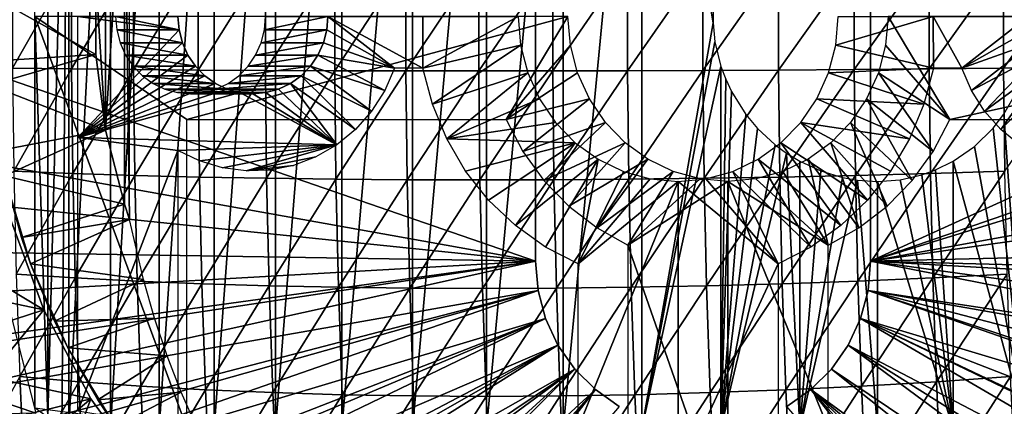
# Model space of a CAD drawing. Extents: x 0 to 500, y 0 to 1505.
# Drawn here: x 87 to 106, y 86 to 94 of the extents above; entities that cross this region are included whole.
import ezdxf

# ---------------------------------------------------------------- set-up
doc = ezdxf.new("R2010")
doc.units = 0
doc.header["$MEASUREMENT"] = 0
doc.layers.get('0').update_dxf_attribs({"linetype": 'CONTINUOUS'})

msp = doc.modelspace()

# ---------------------------------------------------------------- linework, layer by layer
for points in [[(87.288773, 101.777802, 65.242218), (87.69709, 102, 64.428268), (87.288773, 86.22229, 65.242218)], [(87.69709, 102, 64.428268), (87.558418, 86.000076, 64.690201), (87.288773, 86.22229, 65.242218)], [(87.69709, 102, 64.428268), (87.69709, 86.000076, 64.428268), (87.558418, 86.000076, 64.690201)], [(88.503326, 102, 63.120319), (88.503326, 86.000076, 63.120319), (87.69709, 86.000076, 64.428268)], [(88.503326, 102, 63.120319), (87.69709, 86.000076, 64.428268), (87.69709, 102, 64.428268)], [(89.448029, 102, 61.908588), (89.448029, 86.000076, 61.908588), (88.503326, 86.000076, 63.120319)], [(89.448029, 102, 61.908588), (88.503326, 86.000076, 63.120319), (88.503326, 102, 63.120319)], [(90.519852, 102, 60.807678), (90.519852, 86.000076, 60.807678), (89.448029, 86.000076, 61.908588)], [(90.519852, 102, 60.807678), (89.448029, 86.000076, 61.908588), (89.448029, 102, 61.908588)], [(91.705841, 102, 59.83086), (91.705841, 86.000076, 59.83086), (90.519852, 86.000076, 60.807678)], [(91.705841, 102, 59.83086), (90.519852, 86.000076, 60.807678), (90.519852, 102, 60.807678)], [(92.991737, 102, 58.98988), (92.991737, 86.000076, 58.98988), (91.705841, 86.000076, 59.83086)], [(92.991737, 102, 58.98988), (91.705841, 86.000076, 59.83086), (91.705841, 102, 59.83086)], [(94.362053, 102, 58.29488), (94.362053, 86.000076, 58.29488), (92.991737, 86.000076, 58.98988)], [(94.362053, 102, 58.29488), (92.991737, 86.000076, 58.98988), (92.991737, 102, 58.98988)], [(95.80027, 102, 57.75423), (95.80027, 86.000076, 57.75423), (94.362053, 86.000076, 58.29488)], [(95.80027, 102, 57.75423), (94.362053, 86.000076, 58.29488), (94.362053, 102, 58.29488)], [(97.28907, 102, 57.374439), (97.28907, 86.000076, 57.374439), (95.80027, 86.000076, 57.75423)], [(97.28907, 102, 57.374439), (95.80027, 86.000076, 57.75423), (95.80027, 102, 57.75423)], [(98.810516, 102, 57.16008), (98.810516, 86.000076, 57.16008), (97.28907, 86.000076, 57.374439)], [(98.810516, 102, 57.16008), (97.28907, 86.000076, 57.374439), (97.28907, 102, 57.374439)], [(98.810516, 102, 57.16008), (100.196098, 94.154121, 57.11084), (100.194801, 93.875771, 57.110821)], [(100.194801, 93.875771, 57.110821), (98.810516, 86.000076, 57.16008), (98.810516, 102, 57.16008)], [(87.288773, 101.777802, 65.242218), (87.288773, 86.22229, 65.242218), (87.03904, 93.999977, 65.816704)], [(96.750008, 89.250092, 0.052415), (83, 93.999977, 0.052415), (96.750008, 98.75, 0.052415)], [(96.750008, 89.250092, 5.052414), (96.750008, 89.250092, 0.052415), (96.750008, 98.75, 5.052414)], [(96.750008, 98.75, 5.052414), (96.750008, 89.250092, 0.052415), (96.750008, 98.75, 0.052415)], [(103.25, 98.75, 5.052414), (103.25, 98.75, 0.052415), (103.25, 89.250092, 5.052414)], [(103.25, 89.250092, 5.052414), (103.25, 98.75, 0.052415), (103.25, 89.250092, 0.052415)], [(103.25, 98.75, 0.052415), (116.960999, 95.501068, 0.052415), (103.25, 89.250092, 0.052415)], [(88.775887, 97.64135, 62.609459), (88.875702, 90.064293, 62.609459), (88.875702, 97.935799, 62.609459)], [(88.775887, 90.358727, 62.609459), (88.775887, 97.64135, 62.609459), (88.408409, 91.792107, 62.609459)], [(88.408409, 91.792107, 62.609459), (88.775887, 97.64135, 62.609459), (88.408409, 96.207977, 62.609459)], [(88.775887, 90.358727, 62.609459), (88.875702, 90.064293, 62.609459), (88.775887, 97.64135, 62.609459)], [(88.408409, 91.792107, 62.609459), (88.408409, 96.207977, 62.609459), (88.223221, 94.739906, 62.609459)], [(103.25, 89.250092, 0.052415), (116.960999, 95.501068, 0.052415), (117, 93.999977, 0.052415)], [(86.60746, 95.002167, 83.881241), (86.60746, 92.99791, 83.881241), (87.75042, 95.016602, 84.801552)], [(87.75042, 95.016602, 84.801552), (86.60746, 92.99791, 83.881241), (87.75042, 92.983482, 84.801552)], [(87.75042, 95.016602, 84.801552), (87.75042, 92.983482, 84.801552), (88.952202, 95.028999, 85.643639)], [(88.952202, 95.028999, 85.643639), (87.75042, 92.983482, 84.801552), (88.952202, 92.971092, 85.643639)], [(88.952202, 95.028999, 85.643639), (88.952202, 92.971092, 85.643639), (90.207458, 95.039253, 86.403763)], [(90.207458, 95.039253, 86.403763), (88.952202, 92.971092, 85.643639), (90.207458, 92.960831, 86.403763)], [(90.207458, 95.039253, 86.403763), (90.207458, 92.960831, 86.403763), (91.51059, 95.047241, 87.078537)], [(91.51059, 95.047241, 87.078537), (90.207458, 92.960831, 86.403763), (91.51059, 92.95285, 87.078537)], [(91.51059, 95.047241, 87.078537), (91.51059, 92.95285, 87.078537), (92.855812, 95.052963, 87.66497)], [(92.855812, 95.052963, 87.66497), (91.51059, 92.95285, 87.078537), (92.855812, 92.947128, 87.66497)], [(92.855812, 95.052963, 87.66497), (92.855812, 92.947128, 87.66497), (94.237129, 95.056297, 88.160431)], [(94.237129, 95.056297, 88.160431), (92.855812, 92.947128, 87.66497), (94.237129, 92.943787, 88.160431)], [(94.237129, 95.056297, 88.160431), (94.237129, 92.943787, 88.160431), (95.648407, 95.057487, 88.562729)], [(95.648407, 95.057487, 88.562729), (94.237129, 92.943787, 88.160431), (95.648407, 92.942596, 88.562729)], [(95.648407, 95.057487, 88.562729), (95.648407, 92.942596, 88.562729), (97.083359, 95.056297, 88.870071)], [(97.083359, 95.056297, 88.870071), (95.648407, 92.942596, 88.562729), (97.083359, 92.943787, 88.870071)], [(97.083359, 95.056297, 88.870071), (97.083359, 92.943787, 88.870071), (98.535606, 95.052963, 89.0811)], [(98.535606, 95.052963, 89.0811), (97.083359, 92.943787, 88.870071), (98.535606, 92.947128, 89.0811)], [(98.535606, 95.052963, 89.0811), (98.535606, 92.947128, 89.0811), (99.99868, 95.047241, 89.194862)], [(99.99868, 95.047241, 89.194862), (98.535606, 92.947128, 89.0811), (99.99868, 92.95285, 89.194862)], [(99.99868, 95.047241, 89.194862), (99.99868, 92.95285, 89.194862), (101.466103, 95.039253, 89.210854)], [(101.466103, 95.039253, 89.210854), (99.99868, 92.95285, 89.194862), (101.466103, 92.960831, 89.210854)], [(101.466103, 95.039253, 89.210854), (101.466103, 92.960831, 89.210854), (102.931198, 95.028999, 89.129013)], [(102.931198, 95.028999, 89.129013), (101.466103, 92.960831, 89.210854), (102.931198, 92.971092, 89.129013)], [(102.931198, 95.028999, 89.129013), (102.931198, 92.971092, 89.129013), (104.387703, 95.016602, 88.949692)], [(104.387703, 95.016602, 88.949692), (102.931198, 92.971092, 89.129013), (104.387703, 92.983482, 88.949692)], [(104.387703, 95.016602, 88.949692), (104.387703, 92.983482, 88.949692), (105.828903, 95.002167, 88.673691)], [(105.828903, 95.002167, 88.673691), (104.387703, 92.983482, 88.949692), (105.828903, 92.99791, 88.673691)], [(105.828903, 95.002167, 88.673691), (105.828903, 92.99791, 88.673691), (107.248497, 94.985603, 88.302254)], [(107.248497, 94.985603, 88.302254), (105.828903, 92.99791, 88.673691), (107.248497, 93.014481, 88.302254)], [(88.223221, 94.739906, 62.609459), (86.107132, 94.445587, 58.97216), (88.223221, 93.26017, 62.609459)], [(88.223221, 94.739906, 62.609459), (88.223221, 93.26017, 62.609459), (88.408409, 91.792107, 62.609459)], [(86.107132, 94.445587, 58.97216), (86.127357, 93.128563, 58.97216), (88.223221, 93.26017, 62.609459)], [(96.750008, 89.250092, 0.052415), (83.091927, 91.700546, 0.052415), (83, 93.999977, 0.052415)], [(87.03904, 93.999977, 65.816704), (87.288773, 86.22229, 65.242218), (87.03904, 86.407898, 65.816704)], [(89.98848, 92.000008, 66.552094), (97.378891, 93.999977, 68.394722), (87.03904, 93.999977, 65.816704)], [(89.98848, 92.000008, 66.552094), (87.03904, 93.999977, 65.816704), (89.98848, 86.019989, 66.552094)], [(89.98848, 86.019989, 66.552094), (87.03904, 93.999977, 65.816704), (87.03904, 86.407898, 65.816704)], [(87.872612, 93.999977, 70.146988), (89.813202, 93.999977, 70.630836), (89.83532, 93.73951, 70.636353)], [(87.872612, 93.999977, 70.146988), (89.83532, 93.73951, 70.636353), (87.872612, 91.650009, 70.146988)], [(89.813202, 93.999977, 70.630836), (88.603592, 93.999977, 75.482307), (89.83532, 93.73951, 70.636353)], [(89.83532, 93.73951, 70.636353), (88.603592, 93.999977, 75.482307), (88.625702, 93.73951, 75.487831)], [(96.180588, 92.000008, 68.095947), (97.378891, 93.999977, 68.394722), (89.98848, 92.000008, 66.552094)], [(92.701973, 93.73951, 71.351089), (91.492371, 93.73951, 76.202568), (92.724083, 93.999977, 71.356598)], [(92.724083, 93.999977, 71.356598), (91.492371, 93.73951, 76.202568), (91.514481, 93.999977, 76.208076)], [(92.724083, 93.999977, 71.356598), (94.013046, 93.000053, 71.677979), (92.701973, 93.73951, 71.351089)], [(94.567642, 93.999977, 71.816254), (94.564796, 93.000053, 71.815536), (92.724083, 93.999977, 71.356598)], [(92.724083, 93.999977, 71.356598), (94.564796, 93.000053, 71.815536), (94.013046, 93.000053, 71.677979)], [(96.458382, 93.444351, 72.287666), (94.564796, 93.000053, 71.815536), (96.411209, 93.999977, 72.275902)], [(94.567642, 93.999977, 71.816254), (96.411209, 93.999977, 72.275902), (94.564796, 93.000053, 71.815536)], [(97.426071, 93.444351, 68.406479), (97.378891, 93.999977, 68.394722), (96.180588, 92.000008, 68.095947)], [(102.621101, 93.999977, 73.824203), (104.464699, 93.999977, 74.283859), (102.573898, 93.444351, 73.812439)], [(102.573898, 93.444351, 73.812439), (104.464699, 93.999977, 74.283859), (104.467499, 93.000053, 74.284569)], [(103.25, 89.250092, 0.052415), (117, 93.999977, 0.052415), (116.995598, 93.496918, 0.052415)], [(103.588799, 93.999977, 69.943024), (103.541603, 93.444351, 69.931259), (104.787102, 92.000008, 70.241791)], [(103.588799, 93.999977, 69.943024), (104.787102, 92.000008, 70.241791), (113.928703, 93.999977, 72.521042)], [(104.464699, 93.999977, 74.283859), (106.308197, 93.999977, 74.743507), (105.019302, 93.000053, 74.422127)], [(104.464699, 93.999977, 74.283859), (105.019302, 93.000053, 74.422127), (104.467499, 93.000053, 74.284569)], [(113.928703, 93.999977, 72.521042), (104.787102, 92.000008, 70.241791), (110.979202, 92.000008, 71.78566)], [(106.308197, 93.999977, 74.743507), (106.330299, 93.73951, 74.749023), (105.019302, 93.000053, 74.422127)], [(100.194801, 93.875771, 57.110821), (100.2314, 93.508011, 57.11137), (98.810516, 86.000076, 57.16008)], [(87.872612, 91.650009, 70.146988), (89.83532, 93.73951, 70.636353), (89.90097, 93.487022, 70.652718)], [(89.83532, 93.73951, 70.636353), (88.625702, 93.73951, 75.487831), (89.90097, 93.487022, 70.652718)], [(89.90097, 93.487022, 70.652718), (88.625702, 93.73951, 75.487831), (88.691368, 93.487022, 75.504204)], [(92.636322, 93.487022, 71.334717), (91.426697, 93.487022, 76.186203), (92.701973, 93.73951, 71.351089)], [(92.701973, 93.73951, 71.351089), (91.426697, 93.487022, 76.186203), (91.492371, 93.73951, 76.202568)], [(94.013046, 93.000053, 71.677979), (92.636322, 93.487022, 71.334717), (92.701973, 93.73951, 71.351089)], [(105.019302, 93.000053, 74.422127), (106.330299, 93.73951, 74.749023), (106.396004, 93.487022, 74.765388)], [(87.872612, 91.650009, 70.146988), (89.90097, 93.487022, 70.652718), (90.008179, 93.250038, 70.679451)], [(89.90097, 93.487022, 70.652718), (88.691368, 93.487022, 75.504204), (90.008179, 93.250038, 70.679451)], [(90.008179, 93.250038, 70.679451), (88.691368, 93.487022, 75.504204), (88.798576, 93.250038, 75.53093)], [(92.529091, 93.250038, 71.307983), (91.319489, 93.250038, 76.159462), (92.636322, 93.487022, 71.334717)], [(92.636322, 93.487022, 71.334717), (91.319489, 93.250038, 76.159462), (91.426697, 93.487022, 76.186203)], [(94.013046, 93.000053, 71.677979), (92.529091, 93.250038, 71.307983), (92.636322, 93.487022, 71.334717)], [(96.458382, 93.444351, 72.287666), (94.749229, 92.295998, 71.861526), (94.564796, 93.000053, 71.815536)], [(96.598457, 92.905518, 72.322594), (94.749229, 92.295998, 71.861526), (96.458382, 93.444351, 72.287666)], [(96.180588, 92.000008, 68.095947), (97.566139, 92.905518, 68.441406), (97.426071, 93.444351, 68.406479)], [(98.810516, 86.000076, 57.16008), (100.2314, 93.508011, 57.11137), (100.346298, 93.031288, 57.11375)], [(102.573898, 93.444351, 73.812439), (104.467499, 93.000053, 74.284569), (102.4338, 92.905518, 73.777519)], [(116.912201, 91.752052, 0.052415), (103.25, 89.250092, 0.052415), (116.995598, 93.496918, 0.052415)], [(104.787102, 92.000008, 70.241791), (103.541603, 93.444351, 69.931259), (103.401497, 92.905518, 69.896332)], [(105.019302, 93.000053, 74.422127), (106.396004, 93.487022, 74.765388), (105.208199, 92.563507, 74.469238)], [(105.208199, 92.563507, 74.469238), (106.396004, 93.487022, 74.765388), (106.503197, 93.250038, 74.792122)], [(88.223221, 93.26017, 62.609459), (86.127357, 93.128563, 58.97216), (86.164238, 92.665314, 58.97216)], [(88.223221, 93.26017, 62.609459), (86.164238, 92.665314, 58.97216), (88.408409, 91.792107, 62.609459)], [(90.153709, 93.03582, 70.715729), (87.872612, 91.650009, 70.146988), (90.008179, 93.250038, 70.679451)], [(90.008179, 93.250038, 70.679451), (88.798576, 93.250038, 75.53093), (90.153709, 93.03582, 70.715729)], [(90.153709, 93.03582, 70.715729), (88.798576, 93.250038, 75.53093), (88.944092, 93.03582, 75.567207)], [(92.383583, 93.03582, 71.271698), (91.173958, 93.03582, 76.123177), (92.529091, 93.250038, 71.307983)], [(92.529091, 93.250038, 71.307983), (91.173958, 93.03582, 76.123177), (91.319489, 93.250038, 76.159462)], [(93.824097, 92.563507, 71.630867), (92.383583, 93.03582, 71.271698), (92.529091, 93.250038, 71.307983)], [(93.824097, 92.563507, 71.630867), (92.529091, 93.250038, 71.307983), (94.013046, 93.000053, 71.677979)], [(105.208199, 92.563507, 74.469238), (106.503197, 93.250038, 74.792122), (105.461998, 92.163437, 74.532532)], [(105.461998, 92.163437, 74.532532), (106.503197, 93.250038, 74.792122), (106.648697, 93.03582, 74.828407)], [(90.333099, 92.850922, 70.76046), (87.872612, 91.650009, 70.146988), (90.153709, 93.03582, 70.715729)], [(90.153709, 93.03582, 70.715729), (88.944092, 93.03582, 75.567207), (90.333099, 92.850922, 70.76046)], [(90.333099, 92.850922, 70.76046), (88.944092, 93.03582, 75.567207), (89.123489, 92.850922, 75.611938)], [(92.204178, 92.850922, 71.226967), (90.994583, 92.850922, 76.078453), (92.383583, 93.03582, 71.271698)], [(92.383583, 93.03582, 71.271698), (90.994583, 92.850922, 76.078453), (91.173958, 93.03582, 76.123177)], [(93.570282, 92.163437, 71.567581), (92.204178, 92.850922, 71.226967), (92.383583, 93.03582, 71.271698)], [(93.570282, 92.163437, 71.567581), (92.383583, 93.03582, 71.271698), (93.824097, 92.563507, 71.630867)], [(98.810516, 86.000076, 57.16008), (100.346298, 93.031288, 57.11375), (100.346298, 86.000076, 57.11375)], [(100.346298, 86.000076, 57.11375), (100.346298, 93.031288, 57.11375), (100.439003, 92.782379, 57.116348)], [(105.461998, 92.163437, 74.532532), (106.648697, 93.03582, 74.828407), (105.7743, 91.80999, 74.610382)], [(105.7743, 91.80999, 74.610382), (106.648697, 93.03582, 74.828407), (106.828102, 92.850922, 74.873131)], [(86.60746, 92.99791, 83.881241), (86.630234, 90.995911, 83.789871), (87.75042, 92.983482, 84.801552)], [(87.75042, 92.983482, 84.801552), (86.630234, 90.995911, 83.789871), (87.773529, 90.952522, 84.708862)], [(87.75042, 92.983482, 84.801552), (87.773529, 90.952522, 84.708862), (88.952202, 92.971092, 85.643639)], [(88.952202, 92.971092, 85.643639), (87.773529, 90.952522, 84.708862), (88.975594, 90.915443, 85.54982)], [(90.333099, 92.850922, 70.76046), (90.540916, 92.700958, 70.812279), (87.872612, 91.650009, 70.146988)], [(88.952202, 92.971092, 85.643639), (88.975594, 90.915443, 85.54982), (90.207458, 92.960831, 86.403763)], [(90.207458, 92.960831, 86.403763), (88.975594, 90.915443, 85.54982), (90.231079, 90.884804, 86.309013)], [(90.333099, 92.850922, 70.76046), (89.123489, 92.850922, 75.611938), (90.540916, 92.700958, 70.812279)], [(90.540916, 92.700958, 70.812279), (89.123489, 92.850922, 75.611938), (89.331306, 92.700958, 75.66375)], [(90.207458, 92.960831, 86.403763), (90.231079, 90.884804, 86.309013), (91.51059, 92.95285, 87.078537)], [(91.51059, 92.95285, 87.078537), (90.231079, 90.884804, 86.309013), (91.534393, 90.860962, 86.983063)], [(91.996368, 92.700958, 71.175163), (90.786758, 92.700958, 76.026642), (92.204178, 92.850922, 71.226967)], [(92.204178, 92.850922, 71.226967), (90.786758, 92.700958, 76.026642), (90.994583, 92.850922, 76.078453)], [(91.51059, 92.95285, 87.078537), (91.534393, 90.860962, 86.983063), (92.855812, 92.947128, 87.66497)], [(92.855812, 92.947128, 87.66497), (91.534393, 90.860962, 86.983063), (92.879738, 90.843803, 87.568962)], [(93.258011, 91.80999, 71.489723), (91.996368, 92.700958, 71.175163), (92.204178, 92.850922, 71.226967)], [(93.258011, 91.80999, 71.489723), (92.204178, 92.850922, 71.226967), (93.570282, 92.163437, 71.567581)], [(92.855812, 92.947128, 87.66497), (92.879738, 90.843803, 87.568962), (94.237129, 92.943787, 88.160431)], [(94.237129, 92.943787, 88.160431), (92.879738, 90.843803, 87.568962), (94.261147, 90.833427, 88.064117)], [(94.237129, 92.943787, 88.160431), (94.261147, 90.833427, 88.064117), (95.648407, 92.942596, 88.562729)], [(95.648407, 92.942596, 88.562729), (94.261147, 90.833427, 88.064117), (95.672462, 90.829971, 88.466309)], [(96.598457, 92.905518, 72.322594), (95.02742, 91.62545, 71.930878), (94.749229, 92.295998, 71.861526)], [(96.827187, 92.40007, 72.379623), (95.02742, 91.62545, 71.930878), (96.598457, 92.905518, 72.322594)], [(95.648407, 92.942596, 88.562729), (95.672462, 90.829971, 88.466309), (97.083359, 92.943787, 88.870071)], [(97.083359, 92.943787, 88.870071), (95.672462, 90.829971, 88.466309), (97.107384, 90.833427, 88.773758)], [(96.180588, 92.000008, 68.095947), (97.794884, 92.40007, 68.498444), (97.566139, 92.905518, 68.441406)], [(97.083359, 92.943787, 88.870071), (97.107384, 90.833427, 88.773758), (98.535606, 92.947128, 89.0811)], [(98.535606, 92.947128, 89.0811), (97.107384, 90.833427, 88.773758), (98.55954, 90.843803, 88.9851)], [(98.535606, 92.947128, 89.0811), (98.55954, 90.843803, 88.9851), (99.99868, 92.95285, 89.194862)], [(99.99868, 92.95285, 89.194862), (98.55954, 90.843803, 88.9851), (100.022499, 90.860962, 89.09938)], [(99.99868, 92.95285, 89.194862), (100.022499, 90.860962, 89.09938), (101.466103, 92.960831, 89.210854)], [(101.466103, 92.960831, 89.210854), (100.022499, 90.860962, 89.09938), (101.4897, 90.884804, 89.116096)], [(101.466103, 92.960831, 89.210854), (101.4897, 90.884804, 89.116096), (102.931198, 92.971092, 89.129013)], [(102.931198, 92.971092, 89.129013), (101.4897, 90.884804, 89.116096), (102.954597, 90.915443, 89.035187)], [(102.4338, 92.905518, 73.777519), (104.283096, 92.295998, 74.238579), (102.205101, 92.40007, 73.72049)], [(102.4338, 92.905518, 73.777519), (104.467499, 93.000053, 74.284569), (104.283096, 92.295998, 74.238579)], [(102.931198, 92.971092, 89.129013), (102.954597, 90.915443, 89.035187), (104.387703, 92.983482, 88.949692)], [(104.387703, 92.983482, 88.949692), (102.954597, 90.915443, 89.035187), (104.410797, 90.952522, 88.857002)], [(104.462303, 91.381432, 70.160812), (103.401497, 92.905518, 69.896332), (103.172798, 92.40007, 69.83931)], [(104.787102, 92.000008, 70.241791), (103.401497, 92.905518, 69.896332), (104.462303, 91.381432, 70.160812)], [(104.387703, 92.983482, 88.949692), (104.410797, 90.952522, 88.857002), (105.828903, 92.99791, 88.673691)], [(105.828903, 92.99791, 88.673691), (104.410797, 90.952522, 88.857002), (105.8517, 90.995911, 88.582321)], [(105.7743, 91.80999, 74.610382), (106.828102, 92.850922, 74.873131), (106.1371, 91.512077, 74.700829)], [(105.828903, 92.99791, 88.673691), (105.8517, 90.995911, 88.582321), (107.248497, 93.014481, 88.302254)], [(86.34549, 91.399193, 58.97216), (88.408409, 91.792107, 62.609459), (86.164238, 92.665314, 58.97216)], [(87.872612, 91.650009, 70.146988), (90.540916, 92.700958, 70.812279), (90.770859, 92.590446, 70.869614)], [(90.540916, 92.700958, 70.812279), (89.331306, 92.700958, 75.66375), (90.770859, 92.590446, 70.869614)], [(90.770859, 92.590446, 70.869614), (89.331306, 92.700958, 75.66375), (89.561241, 92.590446, 75.721077)], [(91.766434, 92.590446, 71.117828), (90.556831, 92.590446, 75.969307), (91.996368, 92.700958, 71.175163)], [(91.996368, 92.700958, 71.175163), (90.556831, 92.590446, 75.969307), (90.786758, 92.700958, 76.026642)], [(92.895241, 91.512077, 71.399277), (91.766434, 92.590446, 71.117828), (91.996368, 92.700958, 71.175163)], [(92.895241, 91.512077, 71.399277), (91.996368, 92.700958, 71.175163), (93.258011, 91.80999, 71.489723)], [(100.346298, 86.000076, 57.11375), (100.439003, 92.782379, 57.116348), (100.551498, 92.543243, 57.120331)], [(87.872612, 91.650009, 70.146988), (90.770859, 92.590446, 70.869614), (91.015907, 92.522858, 70.930702)], [(92.895241, 91.512077, 71.399277), (87.872612, 91.650009, 70.146988), (91.015907, 92.522858, 70.930702)], [(90.770859, 92.590446, 70.869614), (89.561241, 92.590446, 75.721077), (91.015907, 92.522858, 70.930702)], [(91.015907, 92.522858, 70.930702), (89.561241, 92.590446, 75.721077), (89.806297, 92.522858, 75.782181)], [(91.015907, 92.522858, 70.930702), (89.806297, 92.522858, 75.782181), (91.268639, 92.500092, 70.993721)], [(91.268639, 92.500092, 70.993721), (89.806297, 92.522858, 75.782181), (90.059029, 92.500092, 75.8452)], [(91.268639, 92.500092, 70.993721), (90.059029, 92.500092, 75.8452), (91.521378, 92.522858, 71.056732)], [(91.521378, 92.522858, 71.056732), (90.059029, 92.500092, 75.8452), (90.311768, 92.522858, 75.908211)], [(91.521378, 92.522858, 71.056732), (90.311768, 92.522858, 75.908211), (91.766434, 92.590446, 71.117828)], [(91.766434, 92.590446, 71.117828), (90.311768, 92.522858, 75.908211), (90.556831, 92.590446, 75.969307)], [(92.895241, 91.512077, 71.399277), (91.015907, 92.522858, 70.930702), (91.268639, 92.500092, 70.993721)], [(92.895241, 91.512077, 71.399277), (91.268639, 92.500092, 70.993721), (91.521378, 92.522858, 71.056732)], [(91.521378, 92.522858, 71.056732), (91.766434, 92.590446, 71.117828), (92.895241, 91.512077, 71.399277)], [(100.551498, 92.543243, 57.120331), (100.831802, 92.098587, 57.134201), (100.346298, 86.000076, 57.11375)], [(106.264801, 86.000076, 58.589401), (105.832397, 92.107178, 58.382191), (106.060699, 92.501762, 58.489319)], [(97.137627, 91.943138, 72.457024), (95.02742, 91.62545, 71.930878), (96.827187, 92.40007, 72.379623)], [(96.505386, 91.381432, 68.176933), (97.794884, 92.40007, 68.498444), (96.180588, 92.000008, 68.095947)], [(96.505386, 91.381432, 68.176933), (98.105309, 91.943138, 68.575844), (97.794884, 92.40007, 68.498444)], [(102.205101, 92.40007, 73.72049), (104.004898, 91.62545, 74.16922), (101.894699, 91.943138, 73.643089)], [(102.205101, 92.40007, 73.72049), (104.283096, 92.295998, 74.238579), (104.004898, 91.62545, 74.16922)], [(104.054398, 90.817574, 70.059097), (103.172798, 92.40007, 69.83931), (102.862396, 91.943138, 69.761902)], [(104.462303, 91.381432, 70.160812), (103.172798, 92.40007, 69.83931), (104.054398, 90.817574, 70.059097)], [(100.346298, 86.000076, 57.11375), (100.831802, 92.098587, 57.134201), (101.058998, 91.827751, 57.14957)], [(105.626297, 91.836571, 58.28978), (105.832397, 92.107178, 58.382191), (106.264801, 86.000076, 58.589401)], [(97.52034, 91.548683, 72.552437), (95.02742, 91.62545, 71.930878), (97.137627, 91.943138, 72.457024)], [(96.913338, 90.817574, 68.278641), (98.105309, 91.943138, 68.575844), (96.505386, 91.381432, 68.176933)], [(96.913338, 90.817574, 68.278641), (98.488022, 91.548683, 68.671257), (98.105309, 91.943138, 68.575844)], [(101.894699, 91.943138, 73.643089), (103.190903, 90.436821, 73.96627), (101.512001, 91.548683, 73.547668)], [(101.894699, 91.943138, 73.643089), (104.004898, 91.62545, 74.16922), (103.638397, 91.001633, 74.07785)], [(101.894699, 91.943138, 73.643089), (103.638397, 91.001633, 74.07785), (103.190903, 90.436821, 73.96627)], [(103.5718, 90.320229, 69.938782), (102.862396, 91.943138, 69.761902), (102.479698, 91.548683, 69.666489)], [(104.054398, 90.817574, 70.059097), (102.862396, 91.943138, 69.761902), (103.5718, 90.320229, 69.938782)], [(83.19603, 90.651512, 0.052415), (83.091927, 91.700546, 0.052415), (96.750008, 89.250092, 0.052415)], [(86.448509, 90.906982, 58.97216), (88.408409, 91.792107, 62.609459), (86.34549, 91.399193, 58.97216)], [(86.448509, 90.906982, 58.97216), (88.775887, 90.358727, 62.609459), (88.408409, 91.792107, 62.609459)], [(101.058998, 91.827751, 57.14957), (101.401703, 91.509941, 57.17981), (100.346298, 86.000076, 57.11375)], [(116.861504, 91.180923, 0.052415), (103.25, 89.250092, 0.052415), (116.912201, 91.752052, 0.052415)], [(106.264801, 86.000076, 58.589401), (105.266602, 91.479897, 58.137829), (105.626297, 91.836571, 58.28978)], [(89.813202, 91.401932, 70.630836), (87.872612, 86.340309, 70.146988), (87.872612, 91.650009, 70.146988)], [(89.813202, 91.401932, 70.630836), (87.872612, 91.650009, 70.146988), (92.895241, 91.512077, 71.399277)], [(90.232071, 91.196663, 70.735268), (89.813202, 91.401932, 70.630836), (92.895241, 91.512077, 71.399277)], [(92.895241, 91.512077, 71.399277), (90.677261, 91.06266, 70.846268), (90.232071, 91.196663, 70.735268)], [(92.895241, 91.512077, 71.399277), (91.137451, 91.003059, 70.961014), (90.677261, 91.06266, 70.846268)], [(92.49118, 91.277481, 71.298531), (91.137451, 91.003059, 70.961014), (92.895241, 91.512077, 71.399277)], [(97.52034, 91.548683, 72.552437), (95.393883, 91.001633, 72.022247), (95.02742, 91.62545, 71.930878)], [(95.841423, 90.436821, 72.133842), (95.393883, 91.001633, 72.022247), (97.52034, 91.548683, 72.552437)], [(95.841423, 90.436821, 72.133842), (97.52034, 91.548683, 72.552437), (96.361229, 89.941978, 72.263443)], [(96.361229, 89.941978, 72.263443), (97.52034, 91.548683, 72.552437), (97.963676, 91.228722, 72.662979)], [(97.395912, 90.320229, 68.398956), (98.488022, 91.548683, 68.671257), (96.913338, 90.817574, 68.278641)], [(97.395912, 90.320229, 68.398956), (98.931374, 91.228722, 68.781799), (98.488022, 91.548683, 68.671257)], [(100.346298, 86.000076, 57.11375), (101.401703, 91.509941, 57.17981), (101.616302, 91.351509, 57.203079)], [(101.512001, 91.548683, 73.547668), (102.671097, 89.941978, 73.83667), (101.068604, 91.228722, 73.437134)], [(101.512001, 91.548683, 73.547668), (103.190903, 90.436821, 73.96627), (102.671097, 89.941978, 73.83667)], [(103.024696, 89.89978, 69.802368), (102.479698, 91.548683, 69.666489), (102.036301, 91.228722, 69.555946)], [(103.5718, 90.320229, 69.938782), (102.479698, 91.548683, 69.666489), (103.024696, 89.89978, 69.802368)], [(89.813202, 86.019989, 70.630836), (87.872612, 86.340309, 70.146988), (89.813202, 91.401932, 70.630836)], [(100.346298, 86.000076, 57.11375), (101.616302, 91.351509, 57.203079), (101.877899, 86.000076, 57.235981)], [(101.877899, 86.000076, 57.235981), (101.616302, 91.351509, 57.203079), (101.877899, 91.191772, 57.235981)], [(106.264801, 86.000076, 58.589401), (104.855103, 91.191772, 57.978279), (105.266602, 91.479897, 58.137829)], [(92.056084, 91.1119, 71.190048), (91.137451, 91.003059, 70.961014), (92.49118, 91.277481, 71.298531)], [(92.056084, 91.1119, 71.190048), (91.600983, 91.01963, 71.076576), (91.137451, 91.003059, 70.961014)], [(96.361229, 89.941978, 72.263443), (97.963676, 91.228722, 72.662979), (96.9431, 89.527008, 72.408524)], [(96.9431, 89.527008, 72.408524), (97.963676, 91.228722, 72.662979), (97.575562, 89.20002, 72.566208)], [(97.943024, 89.89978, 68.53537), (98.931374, 91.228722, 68.781799), (97.395912, 90.320229, 68.398956)], [(97.575562, 89.20002, 72.566208), (97.963676, 91.228722, 72.662979), (98.454208, 90.99305, 72.785278)], [(97.943024, 89.89978, 68.53537), (99.42189, 90.99305, 68.904099), (98.931374, 91.228722, 68.781799)], [(101.068604, 91.228722, 73.437134), (102.089203, 89.527008, 73.691589), (100.578102, 90.99305, 73.314827)], [(101.068604, 91.228722, 73.437134), (102.671097, 89.941978, 73.83667), (102.089203, 89.527008, 73.691589)], [(102.4244, 89.565041, 69.652718), (102.036301, 91.228722, 69.555946), (101.545799, 90.99305, 69.433647)], [(101.877899, 86.000076, 57.235981), (101.877899, 91.191772, 57.235981), (102.282799, 91.004967, 57.296829)], [(103.024696, 89.89978, 69.802368), (102.036301, 91.228722, 69.555946), (102.4244, 89.565041, 69.652718)], [(116.861504, 91.180923, 0.052415), (116.654404, 89.568611, 0.052415), (103.25, 89.250092, 0.052415)], [(104.855103, 86.000076, 57.978279), (104.511902, 91.022247, 57.856419), (104.855103, 91.191772, 57.978279)], [(104.855103, 86.000076, 57.978279), (104.855103, 91.191772, 57.978279), (106.264801, 86.000076, 58.589401)], [(86.630234, 90.995911, 83.789871), (86.675751, 89.00058, 83.60733), (87.773529, 90.952522, 84.708862)], [(87.773529, 90.952522, 84.708862), (86.675751, 89.00058, 83.60733), (87.819702, 88.928337, 84.523682)], [(87.773529, 90.952522, 84.708862), (87.819702, 88.928337, 84.523682), (88.975594, 90.915443, 85.54982)], [(97.575562, 89.20002, 72.566208), (98.454208, 90.99305, 72.785278), (98.976982, 90.848679, 72.915619)], [(98.543259, 89.565041, 68.685028), (99.42189, 90.99305, 68.904099), (97.943024, 89.89978, 68.53537)], [(98.543259, 89.565041, 68.685028), (99.944679, 90.848679, 69.034439), (99.42189, 90.99305, 68.904099)], [(100.578102, 90.99305, 73.314827), (101.456703, 89.20002, 73.533897), (100.055298, 90.848679, 73.184479)], [(100.578102, 90.99305, 73.314827), (102.089203, 89.527008, 73.691589), (101.456703, 89.20002, 73.533897)], [(102.4244, 89.565041, 69.652718), (101.545799, 90.99305, 69.433647), (101.023003, 90.848679, 69.303299)], [(102.282799, 91.004967, 57.296829), (102.707703, 90.876579, 57.37381), (101.877899, 86.000076, 57.235981)], [(102.954597, 90.915443, 89.035187), (103.001404, 88.866592, 88.847748), (104.410797, 90.952522, 88.857002)], [(104.410797, 90.952522, 88.857002), (103.001404, 88.866592, 88.847748), (104.457001, 88.928337, 88.671822)], [(104.855103, 86.000076, 57.978279), (103.821602, 90.831757, 57.641159), (104.242996, 90.92617, 57.767921)], [(104.242996, 90.92617, 57.767921), (104.511902, 91.022247, 57.856419), (104.855103, 86.000076, 57.978279)], [(104.410797, 90.952522, 88.857002), (104.457001, 88.928337, 88.671822), (105.8517, 90.995911, 88.582321)], [(105.8517, 90.995911, 88.582321), (104.457001, 88.928337, 88.671822), (105.897202, 89.00058, 88.39978)], [(86.778374, 89.710709, 58.97216), (88.775887, 90.358727, 62.609459), (86.448509, 90.906982, 58.97216)], [(86.955292, 89.199417, 14.10946), (86.778374, 89.710709, 58.97216), (86.448509, 90.906982, 14.10946)], [(86.778374, 89.710709, 58.97216), (86.448509, 90.906982, 58.97216), (86.448509, 90.906982, 14.10946)], [(88.975594, 90.915443, 85.54982), (87.819702, 88.928337, 84.523682), (89.022324, 88.866592, 85.362389)], [(88.975594, 90.915443, 85.54982), (89.022324, 88.866592, 85.362389), (90.231079, 90.884804, 86.309013)], [(90.231079, 90.884804, 86.309013), (89.022324, 88.866592, 85.362389), (90.278267, 88.815689, 86.11972)], [(90.231079, 90.884804, 86.309013), (90.278267, 88.815689, 86.11972), (91.534393, 90.860962, 86.983063)], [(91.534393, 90.860962, 86.983063), (90.278267, 88.815689, 86.11972), (91.581963, 88.775871, 86.79232)], [(91.534393, 90.860962, 86.983063), (91.581963, 88.775871, 86.79232), (92.879738, 90.843803, 87.568962)], [(92.879738, 90.843803, 87.568962), (91.581963, 88.775871, 86.79232), (92.927559, 88.747383, 87.377182)], [(92.879738, 90.843803, 87.568962), (92.927559, 88.747383, 87.377182), (94.261147, 90.833427, 88.064117)], [(94.261147, 90.833427, 88.064117), (92.927559, 88.747383, 87.377182), (94.30912, 88.730103, 87.871696)], [(94.261147, 90.833427, 88.064117), (94.30912, 88.730103, 87.871696), (95.672462, 90.829971, 88.466309)], [(95.672462, 90.829971, 88.466309), (94.30912, 88.730103, 87.871696), (95.720482, 88.724373, 88.273689)], [(95.672462, 90.829971, 88.466309), (95.720482, 88.724373, 88.273689), (97.107384, 90.833427, 88.773758)], [(97.107384, 90.833427, 88.773758), (95.720482, 88.724373, 88.273689), (97.15535, 88.730103, 88.581352)], [(97.107384, 90.833427, 88.773758), (97.15535, 88.730103, 88.581352), (98.55954, 90.843803, 88.9851)], [(98.55954, 90.843803, 88.9851), (97.15535, 88.730103, 88.581352), (98.607361, 88.747383, 88.793312)], [(99.516151, 90.800049, 73.050049), (97.575562, 89.20002, 72.566208), (98.976982, 90.848679, 72.915619)], [(99.516151, 85.020073, 73.050049), (97.575562, 86.019989, 72.566208), (99.516151, 90.800049, 73.050049)], [(99.516151, 90.800049, 73.050049), (97.575562, 86.019989, 72.566208), (97.575562, 89.20002, 72.566208)], [(100.483803, 90.800049, 69.168869), (99.944679, 90.848679, 69.034439), (98.543259, 89.565041, 68.685028)], [(100.483803, 90.800049, 69.168869), (98.543259, 89.565041, 68.685028), (100.483803, 84.02002, 69.168869)], [(98.55954, 90.843803, 88.9851), (98.607361, 88.747383, 88.793312), (100.022499, 90.860962, 89.09938)], [(100.022499, 90.860962, 89.09938), (98.607361, 88.747383, 88.793312), (100.07, 88.775871, 88.908638)], [(100.055298, 90.848679, 73.184479), (101.456703, 89.20002, 73.533897), (99.516151, 90.800049, 73.050049)], [(99.516151, 90.800049, 73.050049), (101.456703, 89.20002, 73.533897), (99.516151, 85.020073, 73.050049)], [(100.022499, 90.860962, 89.09938), (100.07, 88.775871, 88.908638), (101.4897, 90.884804, 89.116096)], [(101.4897, 90.884804, 89.116096), (100.07, 88.775871, 88.908638), (101.536903, 88.815689, 88.926811)], [(101.023003, 90.848679, 69.303299), (100.483803, 90.800049, 69.168869), (102.4244, 89.565041, 69.652718)], [(102.4244, 89.565041, 69.652718), (100.483803, 90.800049, 69.168869), (102.4244, 86.019989, 69.652718)], [(102.4244, 86.019989, 69.652718), (100.483803, 90.800049, 69.168869), (100.483803, 84.02002, 69.168869)], [(101.4897, 90.884804, 89.116096), (101.536903, 88.815689, 88.926811), (102.954597, 90.915443, 89.035187)], [(102.954597, 90.915443, 89.035187), (101.536903, 88.815689, 88.926811), (103.001404, 88.866592, 88.847748)], [(101.877899, 86.000076, 57.235981), (102.707703, 90.876579, 57.37381), (102.9991, 90.824959, 57.43446)], [(101.877899, 86.000076, 57.235981), (102.9991, 90.824959, 57.43446), (103.386902, 86.000076, 57.525318)], [(103.386902, 86.000076, 57.525318), (102.9991, 90.824959, 57.43446), (103.386902, 90.800049, 57.525318)], [(104.855103, 86.000076, 57.978279), (103.386902, 90.800049, 57.525318), (103.821602, 90.831757, 57.641159)], [(103.386902, 86.000076, 57.525318), (103.386902, 90.800049, 57.525318), (104.855103, 86.000076, 57.978279)], [(96.750008, 89.250092, 0.052415), (83.361603, 89.468964, 0.052415), (83.19603, 90.651512, 0.052415)], [(86.778374, 89.710709, 58.97216), (88.875702, 90.064293, 62.609459), (88.775887, 90.358727, 62.609459)], [(85.133247, 89.555031, 50.05241), (87.210358, 88.30571, 50.05241), (86.542343, 90.141182, 50.05241)], [(86.542343, 90.141182, 5.052414), (86.542343, 90.141182, 50.05241), (87.210358, 88.30571, 5.052414)], [(87.210358, 88.30571, 5.052414), (86.542343, 90.141182, 50.05241), (87.210358, 88.30571, 50.05241)], [(86.955292, 89.199417, 58.97216), (88.875702, 90.064293, 62.609459), (86.778374, 89.710709, 58.97216)], [(86.955292, 89.199417, 58.97216), (89.142868, 88.89949, 62.27076), (88.875702, 90.064293, 62.609459)], [(86.955292, 89.199417, 14.10946), (86.955292, 89.199417, 58.97216), (86.778374, 89.710709, 58.97216)], [(96.750008, 89.250092, 0.052415), (83.535599, 88.504669, 0.052415), (83.361603, 89.468964, 0.052415)], [(85.420212, 88.684563, 50.05241), (87.210358, 88.30571, 50.05241), (85.133247, 89.555031, 50.05241)], [(100.483803, 84.02002, 69.168869), (98.543259, 89.565041, 68.685028), (98.543259, 86.019989, 68.685028)], [(103.25, 89.250092, 0.052415), (116.654404, 89.568611, 0.052415), (116.543602, 88.919281, 0.052415)], [(83.764816, 87.460876, 0.052415), (83.535599, 88.504669, 0.052415), (96.750008, 89.250092, 0.052415)], [(96.750008, 89.250092, 0.052415), (83.805588, 87.293861, 0.052415), (83.764816, 87.460876, 0.052415)], [(96.750008, 89.250092, 0.052415), (84.032272, 86.439011, 0.052415), (83.805588, 87.293861, 0.052415)], [(96.79937, 88.685631, 0.052415), (84.032272, 86.439011, 0.052415), (96.750008, 89.250092, 0.052415)], [(87.419151, 88.089699, 58.97216), (89.142868, 88.89949, 62.27076), (86.955292, 89.199417, 58.97216)], [(87.67627, 87.570793, 14.10946), (87.419151, 88.089699, 58.97216), (86.955292, 89.199417, 14.10946)], [(87.419151, 88.089699, 58.97216), (86.955292, 89.199417, 58.97216), (86.955292, 89.199417, 14.10946)], [(96.750008, 89.250092, 0.052415), (96.750008, 89.250092, 5.052414), (96.79937, 88.685631, 0.052415)], [(96.79937, 88.685631, 0.052415), (96.750008, 89.250092, 5.052414), (96.79937, 88.685631, 5.052414)], [(99.516151, 85.020073, 73.050049), (101.456703, 89.20002, 73.533897), (101.456703, 86.019989, 73.533897)], [(103.2006, 88.685631, 0.052415), (103.2006, 88.685631, 5.052414), (103.25, 89.250092, 0.052415)], [(103.25, 89.250092, 0.052415), (103.2006, 88.685631, 5.052414), (103.25, 89.250092, 5.052414)], [(103.25, 89.250092, 0.052415), (116.049103, 86.732857, 0.052415), (103.2006, 88.685631, 0.052415)], [(116.464401, 88.504669, 0.052415), (116.235199, 87.460876, 0.052415), (103.25, 89.250092, 0.052415)], [(103.25, 89.250092, 0.052415), (116.235199, 87.460876, 0.052415), (116.049103, 86.732857, 0.052415)], [(103.25, 89.250092, 0.052415), (116.543602, 88.919281, 0.052415), (116.464401, 88.504669, 0.052415)], [(86.675751, 89.00058, 83.60733), (86.743889, 87.016342, 83.334023), (87.819702, 88.928337, 84.523682)], [(87.819702, 88.928337, 84.523682), (86.743889, 87.016342, 83.334023), (87.888817, 86.915253, 84.246422)], [(87.419151, 88.089699, 58.97216), (89.357643, 88.150139, 62.013302), (89.142868, 88.89949, 62.27076)], [(87.819702, 88.928337, 84.523682), (87.888817, 86.915253, 84.246422), (89.022324, 88.866592, 85.362389)], [(89.022324, 88.866592, 85.362389), (87.888817, 86.915253, 84.246422), (89.0923, 86.829071, 85.081749)], [(89.022324, 88.866592, 85.362389), (89.0923, 86.829071, 85.081749), (90.278267, 88.815689, 86.11972)], [(90.278267, 88.815689, 86.11972), (89.0923, 86.829071, 85.081749), (90.34893, 86.758018, 85.836311)], [(90.278267, 88.815689, 86.11972), (90.34893, 86.758018, 85.836311), (91.581963, 88.775871, 86.79232)], [(100.07, 88.775871, 88.908638), (100.141197, 86.702347, 88.623047), (101.536903, 88.815689, 88.926811)], [(101.536903, 88.815689, 88.926811), (100.141197, 86.702347, 88.623047), (101.607498, 86.758018, 88.643402)], [(101.536903, 88.815689, 88.926811), (101.607498, 86.758018, 88.643402), (103.001404, 88.866592, 88.847748)], [(103.001404, 88.866592, 88.847748), (101.607498, 86.758018, 88.643402), (103.071297, 86.829071, 88.567123)], [(103.001404, 88.866592, 88.847748), (103.071297, 86.829071, 88.567123), (104.457001, 88.928337, 88.671822)], [(104.457001, 88.928337, 88.671822), (103.071297, 86.829071, 88.567123), (104.5261, 86.915253, 88.394562)], [(104.457001, 88.928337, 88.671822), (104.5261, 86.915253, 88.394562), (105.897202, 89.00058, 88.39978)], [(105.897202, 89.00058, 88.39978), (104.5261, 86.915253, 88.394562), (105.965401, 87.016342, 88.12648)], [(96.79937, 88.685631, 0.052415), (84.33683, 85.440041, 0.052415), (84.032272, 86.439011, 0.052415)], [(84.418449, 85.19471, 0.052415), (84.33683, 85.440041, 0.052415), (96.79937, 88.685631, 0.052415)], [(84.418449, 85.19471, 0.052415), (96.79937, 88.685631, 0.052415), (84.67746, 84.465622, 0.052415)], [(84.67746, 84.465622, 0.052415), (96.79937, 88.685631, 0.052415), (96.945999, 88.138458, 0.052415)], [(85.420212, 88.684563, 50.05241), (85.756783, 87.835907, 50.05241), (87.210358, 88.30571, 50.05241)], [(91.581963, 88.775871, 86.79232), (90.34893, 86.758018, 85.836311), (91.653152, 86.702347, 86.506729)], [(91.581963, 88.775871, 86.79232), (91.653152, 86.702347, 86.506729), (92.927559, 88.747383, 87.377182)], [(92.927559, 88.747383, 87.377182), (91.653152, 86.702347, 86.506729), (92.999161, 86.662529, 87.090019)], [(92.927559, 88.747383, 87.377182), (92.999161, 86.662529, 87.090019), (94.30912, 88.730103, 87.871696)], [(94.30912, 88.730103, 87.871696), (92.999161, 86.662529, 87.090019), (94.380943, 86.638451, 87.583611)], [(94.30912, 88.730103, 87.871696), (94.380943, 86.638451, 87.583611), (95.720482, 88.724373, 88.273689)], [(95.720482, 88.724373, 88.273689), (94.380943, 86.638451, 87.583611), (95.792381, 86.630463, 87.985283)], [(95.720482, 88.724373, 88.273689), (95.792381, 86.630463, 87.985283), (97.15535, 88.730103, 88.581352)], [(97.15535, 88.730103, 88.581352), (95.792381, 86.630463, 87.985283), (97.227188, 86.638451, 88.293251)], [(96.79937, 88.685631, 0.052415), (96.79937, 88.685631, 5.052414), (96.945999, 88.138458, 0.052415)], [(96.945999, 88.138458, 0.052415), (96.79937, 88.685631, 5.052414), (96.945999, 88.138458, 5.052414)], [(97.15535, 88.730103, 88.581352), (97.227188, 86.638451, 88.293251), (98.607361, 88.747383, 88.793312)], [(98.607361, 88.747383, 88.793312), (97.227188, 86.638451, 88.293251), (98.678963, 86.662529, 88.506157)], [(98.607361, 88.747383, 88.793312), (98.678963, 86.662529, 88.506157), (100.07, 88.775871, 88.908638)], [(100.07, 88.775871, 88.908638), (98.678963, 86.662529, 88.506157), (100.141197, 86.702347, 88.623047)], [(103.054001, 88.138458, 0.052415), (103.054001, 88.138458, 5.052414), (103.2006, 88.685631, 0.052415)], [(103.2006, 88.685631, 0.052415), (103.054001, 88.138458, 5.052414), (103.2006, 88.685631, 5.052414)], [(103.2006, 88.685631, 0.052415), (115.322502, 84.465622, 0.052415), (103.054001, 88.138458, 0.052415)], [(115.6632, 85.440041, 0.052415), (115.388, 84.643356, 0.052415), (103.2006, 88.685631, 0.052415)], [(103.2006, 88.685631, 0.052415), (115.388, 84.643356, 0.052415), (115.322502, 84.465622, 0.052415)], [(103.2006, 88.685631, 0.052415), (116.049103, 86.732857, 0.052415), (115.967697, 86.439011, 0.052415)], [(103.2006, 88.685631, 0.052415), (115.967697, 86.439011, 0.052415), (115.6632, 85.440041, 0.052415)], [(87.05764, 86.305138, 69.943802), (84.291618, 87.244507, 79.918961), (86.508423, 88.463188, 69.806862)], [(87.210358, 88.30571, 50.05241), (85.756783, 87.835907, 50.05241), (86.142319, 87.009552, 50.05241)], [(87.210358, 88.30571, 50.05241), (86.142319, 87.009552, 50.05241), (88.127327, 86.58123, 50.05241)], [(87.210358, 88.30571, 5.052414), (87.210358, 88.30571, 50.05241), (88.127327, 86.58123, 5.052414)], [(88.127327, 86.58123, 5.052414), (87.210358, 88.30571, 50.05241), (88.127327, 86.58123, 50.05241)], [(84.67746, 84.465622, 0.052415), (96.945999, 88.138458, 0.052415), (85.05307, 83.517189, 0.052415)], [(96.945999, 88.138458, 0.052415), (85.192307, 83.19223, 0.052415), (85.05307, 83.517189, 0.052415)], [(96.945999, 88.138458, 0.052415), (85.462608, 82.595833, 0.052415), (85.192307, 83.19223, 0.052415)], [(97.185417, 87.625031, 0.052415), (85.462608, 82.595833, 0.052415), (96.945999, 88.138458, 0.052415)], [(87.67627, 87.570793, 58.97216), (89.357643, 88.150139, 62.013302), (87.419151, 88.089699, 58.97216)], [(87.67627, 87.570793, 14.10946), (87.67627, 87.570793, 58.97216), (87.419151, 88.089699, 58.97216)], [(87.67627, 87.570793, 58.97216), (89.604111, 87.414497, 61.732601), (89.357643, 88.150139, 62.013302)], [(96.945999, 88.138458, 0.052415), (96.945999, 88.138458, 5.052414), (97.185417, 87.625031, 0.052415)], [(97.185417, 87.625031, 0.052415), (96.945999, 88.138458, 5.052414), (97.185417, 87.625031, 5.052414)], [(102.814598, 87.625031, 0.052415), (102.814598, 87.625031, 5.052414), (103.054001, 88.138458, 0.052415)], [(103.054001, 88.138458, 0.052415), (102.814598, 87.625031, 5.052414), (103.054001, 88.138458, 5.052414)], [(103.054001, 88.138458, 0.052415), (114.095001, 81.703194, 0.052415), (102.814598, 87.625031, 0.052415)], [(103.054001, 88.138458, 0.052415), (115.322502, 84.465622, 0.052415), (114.946899, 83.517189, 0.052415)], [(103.054001, 88.138458, 0.052415), (114.946899, 83.517189, 0.052415), (114.5728, 82.671638, 0.052415)], [(114.5728, 82.671638, 0.052415), (114.537399, 82.595833, 0.052415), (103.054001, 88.138458, 0.052415)], [(103.054001, 88.138458, 0.052415), (114.537399, 82.595833, 0.052415), (114.095001, 81.703194, 0.052415)], [(97.185417, 87.625031, 0.052415), (85.904991, 81.703194, 0.052415), (85.462608, 82.595833, 0.052415)], [(86.116692, 81.307167, 0.052415), (85.904991, 81.703194, 0.052415), (97.185417, 87.625031, 0.052415)], [(86.116692, 81.307167, 0.052415), (97.185417, 87.625031, 0.052415), (86.379143, 80.840591, 0.052415)], [(86.379143, 80.840591, 0.052415), (97.185417, 87.625031, 0.052415), (97.510353, 87.160942, 0.052415)], [(88.257767, 86.561562, 58.97216), (89.604111, 87.414497, 61.732601), (87.67627, 87.570793, 58.97216)], [(88.599609, 86.047653, 14.10946), (88.257767, 86.561562, 58.97216), (87.67627, 87.570793, 14.10946)], [(88.257767, 86.561562, 58.97216), (87.67627, 87.570793, 58.97216), (87.67627, 87.570793, 14.10946)], [(97.185417, 87.625031, 0.052415), (97.185417, 87.625031, 5.052414), (97.510353, 87.160942, 0.052415)], [(97.510353, 87.160942, 0.052415), (97.185417, 87.625031, 5.052414), (97.510353, 87.160942, 5.052414)], [(102.4897, 87.160942, 0.052415), (102.4897, 87.160942, 5.052414), (102.814598, 87.625031, 0.052415)], [(102.814598, 87.625031, 0.052415), (102.4897, 87.160942, 5.052414), (102.814598, 87.625031, 5.052414)], [(102.814598, 87.625031, 0.052415), (113.115997, 80.009338, 0.052415), (102.4897, 87.160942, 0.052415)], [(102.814598, 87.625031, 0.052415), (114.095001, 81.703194, 0.052415), (113.618599, 80.836647, 0.052415)], [(102.814598, 87.625031, 0.052415), (113.618599, 80.836647, 0.052415), (113.115997, 80.009338, 0.052415)], [(88.257767, 86.561562, 58.97216), (89.876259, 86.70974, 61.4394), (89.604111, 87.414497, 61.732601)], [(87.05764, 86.305138, 69.943802), (84.564049, 86.25293, 80.01194), (84.291618, 87.244507, 79.918961)], [(86.379143, 80.840591, 0.052415), (97.510353, 87.160942, 0.052415), (86.88401, 80.009338, 0.052415)], [(86.88401, 80.009338, 0.052415), (97.510353, 87.160942, 0.052415), (87.178452, 79.560043, 0.052415)], [(97.510353, 87.160942, 0.052415), (87.981537, 78.446747, 0.052415), (87.178452, 79.560043, 0.052415)], [(97.510353, 87.160942, 0.052415), (88.352921, 77.9804, 0.052415), (87.981537, 78.446747, 0.052415)], [(97.910942, 86.760399, 0.052415), (88.352921, 77.9804, 0.052415), (97.510353, 87.160942, 0.052415)], [(97.510353, 87.160942, 0.052415), (97.510353, 87.160942, 5.052414), (97.910942, 86.760399, 0.052415)], [(97.910942, 86.760399, 0.052415), (97.510353, 87.160942, 5.052414), (97.910942, 86.760399, 5.052414)], [(102.089104, 86.760399, 0.052415), (102.089104, 86.760399, 5.052414), (102.4897, 87.160942, 0.052415)], [(102.4897, 87.160942, 0.052415), (102.089104, 86.760399, 5.052414), (102.4897, 87.160942, 5.052414)], [(102.4897, 87.160942, 0.052415), (112.541298, 79.154007, 0.052415), (102.089104, 86.760399, 0.052415)], [(102.4897, 87.160942, 0.052415), (113.115997, 80.009338, 0.052415), (112.541298, 79.154007, 0.052415)], [(86.834511, 85.047363, 82.970551), (86.743889, 87.016342, 83.334023), (85.751701, 85.195183, 81.99115)], [(88.127327, 86.58123, 50.05241), (86.142319, 87.009552, 50.05241), (86.576477, 86.205841, 50.05241)], [(86.834511, 85.047363, 82.970551), (87.888817, 86.915253, 84.246422), (86.743889, 87.016342, 83.334023)], [(87.980759, 84.9179, 83.877701), (87.888817, 86.915253, 84.246422), (86.834511, 85.047363, 82.970551)], [(87.980759, 84.9179, 83.877701), (89.0923, 86.829071, 85.081749), (87.888817, 86.915253, 84.246422)], [(103.164398, 84.807404, 88.193909), (104.5261, 86.915253, 88.394562), (103.071297, 86.829071, 88.567123)], [(104.617996, 84.9179, 88.025833), (104.5261, 86.915253, 88.394562), (103.164398, 84.807404, 88.193909)], [(104.617996, 84.9179, 88.025833), (105.965401, 87.016342, 88.12648), (104.5261, 86.915253, 88.394562)], [(106.056, 85.047363, 87.763008), (105.965401, 87.016342, 88.12648), (104.617996, 84.9179, 88.025833)], [(89.185341, 84.807404, 84.708542), (89.0923, 86.829071, 85.081749), (87.980759, 84.9179, 83.877701)], [(97.910942, 86.760399, 0.052415), (89.189041, 77.026367, 0.052415), (88.352921, 77.9804, 0.052415)], [(89.185341, 84.807404, 84.708542), (90.34893, 86.758018, 85.836311), (89.0923, 86.829071, 85.081749)], [(90.442909, 84.716316, 85.459396), (90.34893, 86.758018, 85.836311), (89.185341, 84.807404, 84.708542)], [(89.640678, 76.560379, 0.052415), (89.189041, 77.026367, 0.052415), (97.910942, 86.760399, 0.052415)], [(89.640678, 76.560379, 0.052415), (97.910942, 86.760399, 0.052415), (89.831322, 76.3731, 0.052415)], [(89.831322, 76.3731, 0.052415), (97.910942, 86.760399, 0.052415), (98.374992, 86.43544, 0.052415)], [(90.442909, 84.716316, 85.459396), (91.653152, 86.702347, 86.506729), (90.34893, 86.758018, 85.836311)], [(97.910942, 86.760399, 0.052415), (97.910942, 86.760399, 5.052414), (98.374992, 86.43544, 0.052415)], [(98.374992, 86.43544, 0.052415), (97.910942, 86.760399, 5.052414), (98.374992, 86.43544, 5.052414)], [(100.235901, 84.645027, 88.24324), (101.607498, 86.758018, 88.643402), (100.141197, 86.702347, 88.623047)], [(101.7015, 84.716316, 88.266487), (101.607498, 86.758018, 88.643402), (100.235901, 84.645027, 88.24324)], [(101.7015, 84.716316, 88.266487), (103.071297, 86.829071, 88.567123), (101.607498, 86.758018, 88.643402)], [(101.625, 86.43544, 0.052415), (101.625, 86.43544, 5.052414), (102.089104, 86.760399, 0.052415)], [(102.089104, 86.760399, 0.052415), (101.625, 86.43544, 5.052414), (102.089104, 86.760399, 5.052414)], [(102.089104, 86.760399, 0.052415), (110.2127, 76.415901, 0.052415), (101.625, 86.43544, 0.052415)], [(103.164398, 84.807404, 88.193909), (103.071297, 86.829071, 88.567123), (101.7015, 84.716316, 88.266487)], [(102.089104, 86.760399, 0.052415), (112.541298, 79.154007, 0.052415), (112.018501, 78.446747, 0.052415)], [(102.089104, 86.760399, 0.052415), (112.018501, 78.446747, 0.052415), (111.472, 77.770111, 0.052415)], [(111.472, 77.770111, 0.052415), (110.810997, 77.026367, 0.052415), (102.089104, 86.760399, 0.052415)], [(102.089104, 86.760399, 0.052415), (110.810997, 77.026367, 0.052415), (110.2127, 76.415901, 0.052415)], [(88.127327, 86.58123, 50.05241), (86.576477, 86.205841, 50.05241), (86.948929, 85.595131, 50.05241)], [(86.948929, 85.595131, 50.05241), (87.472588, 84.830276, 50.05241), (88.127327, 86.58123, 50.05241)], [(88.127327, 86.58123, 50.05241), (87.472588, 84.830276, 50.05241), (89.275383, 85.000992, 50.05241)], [(88.127327, 86.58123, 5.052414), (88.127327, 86.58123, 50.05241), (89.275383, 85.000992, 5.052414)], [(89.275383, 85.000992, 5.052414), (88.127327, 86.58123, 50.05241), (89.275383, 85.000992, 50.05241)], [(88.599609, 86.047653, 58.97216), (89.876259, 86.70974, 61.4394), (88.257767, 86.561562, 58.97216)], [(88.599609, 86.047653, 14.10946), (88.599609, 86.047653, 58.97216), (88.257767, 86.561562, 58.97216)], [(88.599609, 86.047653, 58.97216), (90.177689, 86.025002, 61.133389), (89.876259, 86.70974, 61.4394)], [(91.747849, 84.645027, 86.126923), (91.653152, 86.702347, 86.506729), (90.442909, 84.716316, 85.459396)], [(91.747849, 84.645027, 86.126923), (92.999161, 86.662529, 87.090019), (91.653152, 86.702347, 86.506729)], [(93.094383, 84.593887, 86.708138), (92.999161, 86.662529, 87.090019), (91.747849, 84.645027, 86.126923)], [(93.094383, 84.593887, 86.708138), (94.380943, 86.638451, 87.583611), (92.999161, 86.662529, 87.090019)], [(94.476479, 84.563141, 87.200478), (94.380943, 86.638451, 87.583611), (93.094383, 84.593887, 86.708138)], [(94.476479, 84.563141, 87.200478), (95.792381, 86.630463, 87.985283), (94.380943, 86.638451, 87.583611)], [(95.888023, 84.552757, 87.60173), (95.792381, 86.630463, 87.985283), (94.476479, 84.563141, 87.200478)], [(95.888023, 84.552757, 87.60173), (97.227188, 86.638451, 88.293251), (95.792381, 86.630463, 87.985283)], [(97.322701, 84.563141, 87.910118), (97.227188, 86.638451, 88.293251), (95.888023, 84.552757, 87.60173)], [(97.322701, 84.563141, 87.910118), (98.678963, 86.662529, 88.506157), (97.227188, 86.638451, 88.293251)], [(98.774162, 84.593887, 88.124283), (98.678963, 86.662529, 88.506157), (97.322701, 84.563141, 87.910118)], [(98.774162, 84.593887, 88.124283), (100.141197, 86.702347, 88.623047), (98.678963, 86.662529, 88.506157)], [(100.235901, 84.645027, 88.24324), (100.141197, 86.702347, 88.623047), (98.774162, 84.593887, 88.124283)]]:
    msp.add_3dface(points)

doc.saveas('drawing.dxf')
